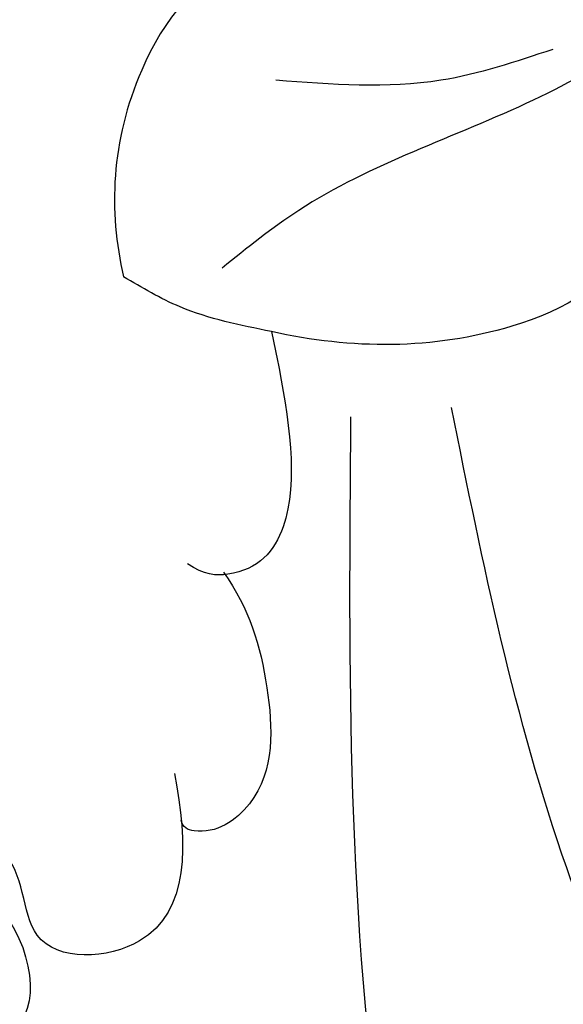
# Model space of a CAD drawing. Units: millimetres. Extents: x 2491 to 4591, y 1203 to 2688.
# Drawn here: x 4305 to 4308, y 2087 to 2092 of the extents above; entities that cross this region are included whole.
import ezdxf

# ---------------------------------------------------------------- set-up
doc = ezdxf.new("R2010")
doc.units = ezdxf.units.MM
for name, color, linetype in [('H-06.木作(細線)', 8, 'Continuous'), ('H-07.木作(中線)', 6, 'Continuous'), ('H-08.木作(細線)', 8, 'Continuous')]:
    doc.layers.add(name, color=color, linetype=linetype)

# ---------------------------------------------------------------- blocks, each defined once
blk = doc.blocks.new('SE-21077')
at = {"layer": 'H-08.木作(細線)'}
for points in [[(93.531, 54.172), (94.73, 48.179), (95.465, 32.25)], [(88.114, 48.334), (90.9, 41.8), (93.338, 32.057)], [(97.144, 30.448), (99.078, 29.927), (100.274, 29.291)], [(83.762, 17.534), (85.247, 20.272), (87.294, 22.665), (91.611, 25.553), (96.569, 27.886), (98.187, 29.106)], [(91.194, 24.477), (93.561, 25.131), (97.049, 25.131)]]:
    blk.add_spline(points, degree=3, dxfattribs=at)
for points, knots in [([(99.198, 39.801), (98.914, 41.292), (98.844, 43.614), (102.553, 43.85), (102.331, 41.654), (103.287, 41.264), (103.633, 42.012), (102.284, 42.931), (101.905, 45.195), (103.256, 45.422), (103.564, 46.01), (102.738, 47.034), (103.2, 48.806), (104.704, 49.129), (104.927, 48.633)], [0, 0, 0, 0, 3.496454, 5.664969, 7.422853, 7.837702, 8.384311, 9.216521, 11.791832, 12.428357, 12.959141, 13.87451, 15.886384, 16.852678, 16.852678, 16.852678, 16.852678]), ([(99.198, 39.801), (98.914, 41.292), (98.844, 43.614), (102.553, 43.85), (102.331, 41.654), (103.287, 41.264), (103.633, 42.012), (102.284, 42.931), (101.905, 45.195), (103.256, 45.422), (103.564, 46.01), (102.738, 47.034), (103.2, 48.806), (104.704, 49.129), (104.927, 48.633)], [0, 0, 0, 0, 3.496454, 5.664969, 7.422853, 7.837702, 8.384311, 9.216521, 11.791832, 12.428357, 12.959141, 13.87451, 15.886384, 16.852678, 16.852678, 16.852678, 16.852678]), ([(98.159, 35.539), (97.61, 36.312), (97.163, 37.818), (97.046, 40.213), (98.426, 41.163), (99.037, 40.948), (99.051, 40.785)], [0, 0, 0, 0, 2.612052, 5.04057, 6.268593, 6.598964, 6.598964, 6.598964, 6.598964]), ([(98.159, 35.539), (97.61, 36.312), (97.163, 37.818), (97.046, 40.213), (98.426, 41.163), (99.037, 40.948), (99.051, 40.785)], [0, 0, 0, 0, 2.612052, 5.04057, 6.268593, 6.598964, 6.598964, 6.598964, 6.598964]), ([(97.144, 30.448), (97.105, 30.629), (96.806, 32.073), (96.449, 34.361), (97.54, 35.636), (98.578, 35.61), (98.917, 35.363)], [19.253987, 19.253987, 19.253987, 19.253987, 19.73884, 23.105712, 24.930956, 25.591837, 25.591837, 25.591837, 25.591837]), ([(97.144, 30.448), (97.105, 30.629), (96.806, 32.073), (96.449, 34.361), (97.54, 35.636), (98.578, 35.61), (98.917, 35.363)], [19.253987, 19.253987, 19.253987, 19.253987, 19.73884, 23.105712, 24.930956, 25.591837, 25.591837, 25.591837, 25.591837]), ([(89.6, 28.362), (89.884, 29.439), (92.557, 30.84), (95.457, 30.831), (97.144, 30.448)], [0, 0, 0, 0, 3.253879, 8.11548, 8.11548, 8.11548, 8.11548]), ([(89.6, 28.362), (89.884, 29.439), (92.557, 30.84), (95.457, 30.831), (97.144, 30.448)], [0, 0, 0, 0, 3.253879, 8.11548, 8.11548, 8.11548, 8.11548]), ([(97.495, 22.712), (98.714, 22.829), (100.504, 25.422), (100.594, 27.891), (100.274, 29.291)], [0, 0, 0, 0, 3.149556, 7.754274, 7.754274, 7.754274, 7.754274]), ([(97.495, 22.712), (98.714, 22.829), (100.504, 25.422), (100.594, 27.891), (100.274, 29.291)], [0, 0, 0, 0, 3.149556, 7.754274, 7.754274, 7.754274, 7.754274])]:
    blk.add_open_spline(points, degree=3, knots=knots, dxfattribs=at)
blk = doc.blocks.new('AD-0002-01')
at = {"layer": 'H-07.木作(中線)'}
blk.add_lwpolyline([(15742.179, -31568.977), (15742.179, -30878.788), (15782.179, -30878.788, -0.869565), (16242.179, -30878.788), (16282.179, -30878.788), (16282.179, -31568.977)], format="xyb", dxfattribs=at)
at = {"layer": 'H-08.木作(細線)'}
for points in [[(15752.179, -31568.977), (15752.179, -30888.788), (15791.046, -30888.788, -0.904431), (16233.312, -30888.788), (16272.179, -30888.788), (16272.179, -31568.977)], [(15753.498, -31568.977), (15753.498, -30890.107), (15792.242, -30890.107, -0.909352), (16232.116, -30890.107), (16270.859, -30890.107), (16270.859, -31568.977)], [(15754.808, -31568.977), (15754.808, -30891.417), (15793.436, -30891.417, -0.914316), (16230.922, -30891.417), (16269.55, -30891.417), (16269.55, -31568.977)], [(15807.381, -30844.11, -0.724496), (16216.845, -30843.708, -0.724496)], [(15811.025, -30843.309, -0.718644), (16213.365, -30843.406, -0.718644)], [(15813.809, -30844.444, -0.720743), (16210.829, -30845.282, -0.720743)]]:
    blk.add_lwpolyline(points, format="xyb", dxfattribs=at)
at = {"layer": 'H-08.木作(細線)', "rotation": 180}
blk.add_blockref('SE-21077', (16012.551, -30793.921), dxfattribs=at)

msp = doc.modelspace()

# ---------------------------------------------------------------- block references
at = {"layer": 'H-06.木作(細線)', "xscale": 0.2711529333333335, "yscale": 0.2711529333333335, "zscale": 0.2711529333333335}
msp.add_blockref('AD-0002-01', (-8.7042, 10448.552), dxfattribs=at)

doc.saveas('drawing.dxf')
